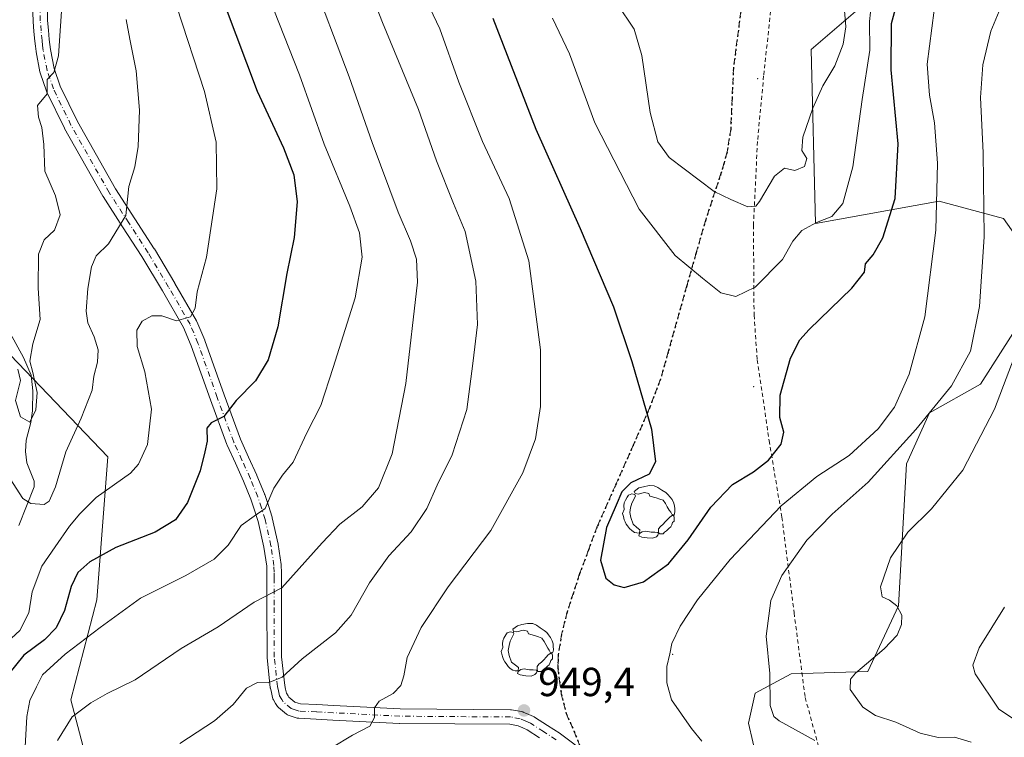
# Model space of a CAD drawing. Units: metres. Extents: x 623793 to 626121, y 4768882 to 4771211.
# Drawn here: x 624088 to 624331, y 4769482 to 4769660 of the extents above; entities that cross this region are included whole.
import ezdxf

# ---------------------------------------------------------------- set-up
doc = ezdxf.new("R2010")
doc.units = ezdxf.units.M
doc.header["$MEASUREMENT"] = 0
for name, pattern in [('DGN Style 2', [1.648017, 0.98881, -0.659207]), ('DGN Style 3', [2.307223, 1.648017, -0.659207]), ('DGN Style 4', [2.638475, 1.318413, -0.659207, 0.001648, -0.659207]), ('DGN Style 5', [1.153612, 0.494405, -0.659207])]:
    doc.linetypes.add(name, pattern=pattern)
for name, color, linetype, lineweight in [('Alambrada', 7, 'DGN Style 2', 0), ('Arbolado forestal CxS', 92, 'Continuous', 0), ('Carretera de calzada única eje', 7, 'DGN Style 4', 0), ('Centroide de Edificación ligera', 7, 'Continuous', 0), ('Corriente natural lineal', 142, 'Continuous', 13), ('Curva de nivel maestra', 30, 'Continuous', 30), ('Curva de nivel normal', 30, 'Continuous', 0), ('Pastizal CxS', 92, 'Continuous', 0), ('Pista no pavimentada Cxs', 111, 'Continuous', 0), ('Pista no pavimentada eje', 91, 'DGN Style 4', 0), ('Punto de cota en terreno', 7, 'Continuous', 0), ('Ruta', 7, 'DGN Style 5', 30), ('Rótulo de punto de cota en terreno', 7, 'Continuous', 0), ('Senda', 7, 'DGN Style 3', 0), ('Yacimiento arqueológico puntual', 7, 'Continuous', 0)]:
    doc.layers.add(name, color=color, linetype=linetype, lineweight=lineweight)
doc.styles.add('Style-Arial', font='txt')

# ---------------------------------------------------------------- blocks, each defined once
blk = doc.blocks.new('*U5')
at = {"layer": 'Pastizal CxS', "color": 92, "linetype": 'Continuous', "lineweight": 0}
for points in [[(624298.1761, 4769665.0813, 956.9731), (624283.1577, 4769652.2095, 963.8027), (624284.2301, 4769609.3023, 955.8782), (624314.7561, 4769614.7969, 945.8543), (624315.6721, 4769614.5475, 945.4367), (624330.6743, 4769610.4605, 938.8515), (624338.1171, 4769599.9165, 935.8798)], [(624334.8501, 4769585.0585, 936.9963), (624325.0143, 4769569.6057, 938.7068), (624312.3685, 4769562.5819, 942.6237), (624306.7487, 4769549.9387, 939.5321), (624304.7305, 4769514.9571, 934.8584), (624297.2049, 4769498.7347, 935.5796), (624278.2257, 4769498.1459, 939.4284), (624269.3297, 4769493.3711, 941.2307), (624267.7381, 4769486.0067, 942.1422), (624269.8655, 4769476.7431, 943.7915), (624298.0093, 4769462.3555, 945.0548), (624305.1883, 4769442.8667, 949.4954), (624306.5669, 4769425.0553, 946.4892), (624307.8675, 4769393.8399, 948.9192), (624305.6183, 4769371.4131, 945.9557), (624310.3881, 4769348.6351, 942.2677), (624319.1023, 4769338.1419, 938.8726), (624327.8417, 4769327.0129, 936.9982), (624327.2505, 4769304.8011, 940.3021), (624334.7545, 4769299.9727, 939.7992)], [(624085.4305, 4769381.3379, 948.8614), (624103.0781, 4769388.6687, 941.4806), (624108.5141, 4769397.3577, 948.4559), (624099.4635, 4769423.0417, 948.628), (624099.1961, 4769444.7269, 942.721), (624106.0359, 4769470.4711, 939.4858), (624100.4409, 4769491.7641, 932.7436), (624106.8735, 4769516.4221, 926.8598), (624109.5705, 4769551.7057, 917.4265), (624085.5517, 4769576.7937, 907.8667)]]:
    blk.add_polyline3d(points, dxfattribs=at)
blk = doc.blocks.new('*U6')
at = {"layer": 'Arbolado forestal CxS', "color": 92, "linetype": 'Continuous', "lineweight": 0}
blk.add_polyline3d([(624085.5517, 4769576.7937, 907.8667), (624109.5705, 4769551.7057, 917.4265), (624106.8735, 4769516.4221, 926.8598), (624100.4409, 4769491.7641, 932.7436), (624106.0359, 4769470.4711, 939.4858), (624099.1961, 4769444.7269, 942.721), (624099.4635, 4769423.0417, 948.628), (624108.5141, 4769397.3577, 948.4559), (624103.0781, 4769388.6687, 941.4806), (624085.4305, 4769381.3379, 948.8614)], dxfattribs=at)
blk = doc.blocks.new('*U9')
at = {"layer": 'Arbolado forestal CxS', "color": 92, "linetype": 'Continuous', "lineweight": 0}
for points in [[(624334.7545, 4769299.9727, 939.7992), (624327.2505, 4769304.8011, 940.3021), (624327.8417, 4769327.0129, 936.9982), (624319.1023, 4769338.1419, 938.8726), (624310.3881, 4769348.6351, 942.2677), (624305.6183, 4769371.4131, 945.9557), (624307.8675, 4769393.8399, 948.9192), (624306.5669, 4769425.0553, 946.4892), (624305.1883, 4769442.8667, 949.4954), (624298.0093, 4769462.3555, 945.0548), (624269.8655, 4769476.7431, 943.7915), (624267.7381, 4769486.0067, 942.1422), (624269.3297, 4769493.3711, 941.2307), (624278.2257, 4769498.1459, 939.4284), (624297.2049, 4769498.7347, 935.5796), (624304.7305, 4769514.9571, 934.8584), (624306.7487, 4769549.9387, 939.5321), (624312.3685, 4769562.5819, 942.6237), (624325.0143, 4769569.6057, 938.7068), (624334.8501, 4769585.0585, 936.9963)], [(624338.1171, 4769599.9165, 935.8798), (624330.6743, 4769610.4605, 938.8515), (624315.6721, 4769614.5475, 945.4367), (624314.7561, 4769614.7969, 945.8543), (624284.2301, 4769609.3023, 955.8782), (624283.1577, 4769652.2095, 963.8027), (624298.1761, 4769665.0813, 956.9731)]]:
    blk.add_polyline3d(points, dxfattribs=at)
blk = doc.blocks.new('5PATER')
at = {"layer": 'Punto de cota en terreno', "linetype": 'Continuous', "lineweight": 0}
h = blk.add_hatch(color=51, dxfattribs=at)
edge = h.paths.add_edge_path()
edge.add_ellipse((0, 0), major_axis=(-0.11, -0.111), ratio=0.999422, start_angle=0, end_angle=360)
blk = doc.blocks.new('*U11')
at = {"layer": 'Pista no pavimentada Cxs', "color": 111, "linetype": 'Continuous', "lineweight": 0}
for points in [[(624094.5692, 4769663.5305, 908.5254), (624094.7125, 4769659.3635, 908.903), (624094.9183, 4769656.9765, 909.1445), (624095.1258, 4769654.6255, 909.3744), (624095.2674, 4769653.4345, 909.4911), (624095.4149, 4769652.2165, 909.6041), (624096.3135, 4769647.4831, 910.0083), (624097.8197, 4769643.1827, 910.3632), (624102.0802, 4769634.4015, 911.4996), (624111.4503, 4769617.8133, 914.0084), (624116.2307, 4769610.4391, 915.4654), (624121.0309, 4769603.0287, 917.0021), (624121.0637, 4769602.9763, 917.0116), (624126.1337, 4769594.5263, 918.8053), (624126.1497, 4769594.4989, 918.8103), (624131.4455, 4769585.2927, 920.5653), (624131.5449, 4769585.0917, 920.5989), (624133.4899, 4769580.4567, 921.3833), (624133.5243, 4769580.3683, 921.4005), (624138.2679, 4769566.9725, 924.1612), (624142.3049, 4769556.0429, 926.6232), (624144.3269, 4769551.6293, 927.6294), (624146.3621, 4769547.1787, 928.6504), (624146.3923, 4769547.1087, 928.6636), (624148.2523, 4769542.5387, 929.4546), (624148.2765, 4769542.4757, 929.4695), (624148.2962, 4769542.4191, 929.4853), (624149.1963, 4769539.6633, 930.2109), (624150.1267, 4769536.8077, 930.9307), (624150.173, 4769536.6375, 930.9735), (624151.6029, 4769530.1475, 932.4255), (624151.6177, 4769530.0727, 932.4419), (624151.6249, 4769530.0293, 932.4512), (624152.365, 4769525.1343, 933.5393), (624152.3849, 4769524.8927, 933.5936), (624152.4099, 4769523.2607, 933.9469), (624152.4301, 4769521.7119, 934.3017), (624152.4301, 4769515.0729, 935.8533), (624152.47, 4769502.3897, 938.8005), (624153.2331, 4769495.3057, 940.4286), (624153.4443, 4769494.3937, 940.6488), (624153.6739, 4769493.3901, 940.884), (624154.0705, 4769492.7445, 941.0754), (624154.2545, 4769492.4425, 941.1617), (624155.7391, 4769491.1923, 941.6083), (624156.5685, 4769490.9439, 941.7732), (624157.1553, 4769490.7667, 941.8869), (624161.1905, 4769490.5629, 942.5971), (624165.2965, 4769490.3579, 943.2494), (624181.7231, 4769489.5099, 946.0409), (624208.9533, 4769489.3101, 949.3818), (624209.2425, 4769489.2845, 949.3885), (624211.6827, 4769488.8687, 949.4353), (624211.9907, 4769488.7865, 949.4398), (624212.1061, 4769488.7401, 949.4408), (624213.4995, 4769488.1207, 949.3791), (624214.6629, 4769487.6065, 949.3117), (624214.8351, 4769487.5189, 949.3019), (624214.9117, 4769487.4721, 949.2989), (624218.1171, 4769485.4019, 949.1162), (624221.2025, 4769483.4067, 948.817), (624221.3057, 4769483.3347, 948.8075), (624227.9665, 4769478.3353, 948.4569)], [(624216.1631, 4769482.3783, 949.2846), (624213.0777, 4769484.3711, 949.5021), (624212.0408, 4769484.8295, 949.5137), (624210.8503, 4769485.3587, 949.4589), (624208.7813, 4769485.7113, 949.3892), (624181.6569, 4769485.9101, 946.7823), (624181.5773, 4769485.9125, 946.781), (624165.1139, 4769486.7625, 943.578), (624161.0099, 4769486.9675, 942.9867), (624156.7543, 4769487.1825, 942.3767), (624156.5325, 4769487.2075, 942.3455), (624156.3249, 4769487.2569, 942.3089), (624155.5318, 4769487.4965, 942.1545), (624154.3485, 4769487.8509, 941.9633), (624154.1195, 4769487.9367, 941.9222), (624153.9043, 4769488.0529, 941.8768), (624153.7069, 4769488.1973, 941.8279), (624151.7107, 4769489.8783, 941.3088), (624151.4913, 4769490.0981, 941.2543), (624151.3329, 4769490.3187, 941.2041), (624150.9997, 4769490.8657, 941.0855), (624150.4515, 4769491.7577, 940.8987), (624150.3189, 4769492.0193, 940.8468), (624150.2305, 4769492.2989, 940.7942), (624149.936, 4769493.5865, 940.5292), (624149.7016, 4769494.5991, 940.3174), (624149.6825, 4769494.6925, 940.298), (624149.6655, 4769494.8123, 940.2734), (624148.8805, 4769502.0973, 938.5755), (624148.8701, 4769502.2845, 938.5284), (624148.8301, 4769515.0673, 935.5691), (624148.8301, 4769521.6885, 933.923), (624148.8103, 4769523.2097, 933.5465), (624148.7873, 4769524.7161, 933.188), (624148.0743, 4769529.4315, 932.0173), (624146.6763, 4769535.7765, 930.399), (624145.7739, 4769538.5469, 929.7156), (624144.8939, 4769541.2407, 929.1132), (624143.0723, 4769545.7163, 928.1302), (624141.0536, 4769550.1311, 927.0754), (624139.0037, 4769554.6055, 926.118), (624138.9517, 4769554.7315, 926.0933), (624134.8829, 4769565.7467, 924.1471), (624130.1505, 4769579.1109, 921.3741), (624128.269, 4769583.5951, 920.4931), (624123.0381, 4769592.6883, 918.6968), (624117.9925, 4769601.0975, 916.7312), (624113.2095, 4769608.4813, 915.028), (624108.3997, 4769615.9011, 913.9459), (624108.3471, 4769615.9875, 913.913), (624098.9179, 4769632.6799, 911.1064), (624098.8657, 4769632.7795, 911.0945), (624094.5357, 4769641.7045, 910.257), (624094.4601, 4769641.8849, 910.2479), (624092.8713, 4769646.4201, 909.8343), (624092.8017, 4769646.6795, 909.8066), (624091.8647, 4769651.6159, 909.2969), (624091.8481, 4769651.7237, 909.2874), (624091.6929, 4769653.0057, 909.1673), (624091.5477, 4769654.2277, 909.0358), (624091.5421, 4769654.2819, 909.0302), (624091.3319, 4769656.6637, 908.7943), (624091.1218, 4769659.1005, 908.5463), (624091.1161, 4769659.1933, 908.5368), (624090.9711, 4769663.4097, 908.1006)]]:
    blk.add_polyline3d(points, dxfattribs=at)
blk = doc.blocks.new('5YACIM')
at = {"layer": 'Carretera de calzada única eje', "color": 252, "linetype": 'Continuous', "lineweight": 0, "flags": 128}
for points in [[(0.613, -0.064), (0.621, -0.02), (0.617, 0.059), (0.613, 0.123), (0.593, 0.195), (0.554, 0.282), (0.498, 0.346), (0.458, 0.401), (0.394, 0.453), (0.295, 0.517), (0.203, 0.581), (0.111, 0.624), (-0.016, 0.628), (-0.156, 0.6), (-0.267, 0.569), (-0.383, 0.485), (-0.363, 0.429), (-0.283, 0.417), (-0.128, 0.457), (-0.02, 0.433), (0.004, 0.37), (0.155, 0.326), (0.251, 0.294), (0.334, 0.266), (0.39, 0.183), (0.434, 0.103), (0.482, 0.02), (0.518, -0.032), (0.546, -0.08), (0.601, -0.1)], [(-0.355, 0.366), (-0.367, 0.405), (-0.446, 0.421), (-0.522, 0.394), (-0.554, 0.342), (-0.598, 0.266), (-0.63, 0.199), (-0.638, 0.127), (-0.63, 0.035), (-0.669, -0.064), (-0.65, -0.132), (-0.63, -0.215), (-0.61, -0.263), (-0.578, -0.323), (-0.546, -0.366), (-0.498, -0.434), (-0.442, -0.482), (-0.379, -0.526), (-0.319, -0.541), (-0.251, -0.545), (-0.243, -0.462), (-0.315, -0.406), (-0.41, -0.327), (-0.466, -0.163), (-0.494, -0.04), (-0.474, 0.079), (-0.442, 0.191)], [(0.331, -0.561), (0.366, -0.518), (0.41, -0.486), (0.442, -0.462), (0.478, -0.426), (0.518, -0.394), (0.542, -0.339), (0.562, -0.287), (0.601, -0.251), (0.601, -0.207), (0.601, -0.152), (0.593, -0.128), (0.558, -0.104), (0.494, -0.148), (0.442, -0.207), (0.382, -0.271), (0.331, -0.327), (0.263, -0.378), (0.219, -0.438), (0.219, -0.51), (0.239, -0.561)], [(-0.1, -0.494), (-0.183, -0.51), (-0.251, -0.557), (-0.267, -0.609), (-0.199, -0.645), (-0.06, -0.665), (0.072, -0.673), (0.163, -0.637), (0.203, -0.593), (0.219, -0.549), (0.203, -0.526), (0.123, -0.518), (0.036, -0.518)]]:
    blk.add_lwpolyline(points, close=True, dxfattribs=at)

msp = doc.modelspace()

# ---------------------------------------------------------------- linework, layer by layer
at = {"layer": 'Alambrada', "color": 7, "linetype": 'DGN Style 2', "lineweight": 0}
msp.add_polyline3d([(624274.6001, 4769674.7501, 968.021), (624271.4601, 4769645.7201, 964.6409), (624269.9401, 4769629.4801, 963.1949), (624268.9401, 4769608.8901, 959.2182), (624269.0901, 4769586.6801, 955.3782), (624269.8901, 4769575.6001, 952.0906), (624272.8201, 4769555.6801, 950.7885), (624275.9601, 4769536.8101, 944.75), (624278.9801, 4769513.1701, 939.2075), (624281.7101, 4769492.3001, 946.2442), (624294.2601, 4769446.6001, 953.6221), (624287.4401, 4769426.2101, 953.0634), (624277.6701, 4769403.9201, 951.7656), (624263.9401, 4769368.4001, 949.2402), (624249.8701, 4769331.9601, 948.4534), (624245.3001, 4769328.9001, 948.3468), (624243.8901, 4769328.4201, 948.266)], dxfattribs=at)
at = {"layer": 'Arbolado forestal CxS', "color": 92, "linetype": 'Continuous', "lineweight": 0}
for points in [[(624298.1761, 4769665.0813, 956.9731), (624283.1577, 4769652.2095, 963.8027), (624284.2301, 4769609.3023, 955.8782), (624314.7561, 4769614.7969, 945.8543), (624315.6721, 4769614.5475, 945.4367), (624330.6743, 4769610.4605, 938.8515), (624338.1171, 4769599.9165, 935.8798)], [(624334.8501, 4769585.0585, 936.9963), (624325.0143, 4769569.6057, 938.7068), (624312.3685, 4769562.5819, 942.6237), (624306.7487, 4769549.9387, 939.5321), (624304.7305, 4769514.9571, 934.8584), (624297.2049, 4769498.7347, 935.5796), (624278.2257, 4769498.1459, 939.4284), (624269.3297, 4769493.3711, 941.2307), (624267.7381, 4769486.0067, 942.1422), (624269.8655, 4769476.7431, 943.7915), (624298.0093, 4769462.3555, 945.0548), (624305.1883, 4769442.8667, 949.4954), (624306.5669, 4769425.0553, 946.4892), (624307.8675, 4769393.8399, 948.9192), (624305.6183, 4769371.4131, 945.9557), (624310.3881, 4769348.6351, 942.2677), (624319.1023, 4769338.1419, 938.8726), (624327.8417, 4769327.0129, 936.9982), (624327.2505, 4769304.8011, 940.3021), (624334.7545, 4769299.9727, 939.7992)], [(624085.4305, 4769381.3379, 948.8614), (624103.0781, 4769388.6687, 941.4806), (624108.5141, 4769397.3577, 948.4559), (624099.4635, 4769423.0417, 948.628), (624099.1961, 4769444.7269, 942.721), (624106.0359, 4769470.4711, 939.4858), (624100.4409, 4769491.7641, 932.7436), (624106.8735, 4769516.4221, 926.8598), (624109.5705, 4769551.7057, 917.4265), (624085.5517, 4769576.7937, 907.8667)]]:
    msp.add_polyline3d(points, dxfattribs=at)
at = {"layer": 'Centroide de Edificación ligera', "color": 7, "linetype": 'Continuous', "lineweight": 0}
for p in [(624270, 4769645, 964.54), (624269, 4769569, 951.7447), (624249, 4769503, 945.1741)]:
    msp.add_point(p, dxfattribs=at)
at = {"layer": 'Corriente natural lineal', "color": 142, "linetype": 'Continuous', "lineweight": 13}
msp.add_polyline3d([(624087.6062, 4769534.772, 916.1149), (624091.3578, 4769544.3061, 912.8947), (624091.353, 4769545.6815, 912.5211), (624089.5495, 4769550.1962, 911.8045), (624089.241, 4769552.9763, 911.1377), (624089.4349, 4769555.8047, 910.4999), (624090.6089, 4769560.1593, 909.7277), (624090.9509, 4769563.0439, 909.4012), (624091.0309, 4769567.9888, 909.0212), (624090.6294, 4769571.8263, 909.173), (624088.7953, 4769576.2397, 908.3833), (624085.5064, 4769582.2078, 906.9878)], dxfattribs=at)
at = {"layer": 'Curva de nivel maestra', "color": 30, "linetype": 'Continuous', "lineweight": 30, "flags": 128}
for points, elevation in [([(624135.91, 4769669.9301), (624146.4, 4769641.9301), (624152.91, 4769627.9401), (624155.45, 4769621.2701), (624156.29, 4769614.6001), (624155.56, 4769605.8001), (624153.72, 4769596.9001), (624151.53, 4769583.8001), (624149.16, 4769575.6401), (624146, 4769570.4401), (624141.22, 4769565.6001), (624138.22, 4769561.6401), (624135.08, 4769560.0701), (624133.98, 4769558.7301), (624134.13, 4769555.6001), (624133.52, 4769552.9401), (624132.39, 4769548.2701), (624129.26, 4769540.4201), (624126.29, 4769536.1801), (624121.22, 4769533.0801), (624111.55, 4769529.3001), (624105.13, 4769525.7801), (624102.21, 4769523.1801), (624100.54, 4769519.7001), (624098.92, 4769513.8001), (624096.85, 4769509.5301), (624093.94, 4769506.5801), (624088.88, 4769502.7801), (624085.02, 4769498.0801)], 925), ([(624244.77, 4769550.4501), (624243.19, 4769547.4201), (624238.64, 4769545.2701), (624236.43, 4769543.0601), (624235.02, 4769539.7601), (624232.66, 4769534.3001), (624231.17, 4769526.2201), (624232.53, 4769521.7401), (624234.54, 4769520.1301), (624237.03, 4769519.4901), (624241.8, 4769520.8701), (624247.93, 4769525.3001), (624252.85, 4769531.2201), (624258.4, 4769539.3001), (624263.79, 4769544.8601), (624268.94, 4769548.0001), (624272.64, 4769550.8401), (624275.82, 4769554.8401), (624276.45, 4769557.7601), (624275.46, 4769561.3801), (624275.56, 4769566.9001), (624278.05, 4769576.0601), (624280.38, 4769580.5401), (624282.66, 4769583.1201), (624293.26, 4769593.3201), (624296.34, 4769597.2701), (624296.6, 4769599.3001), (624298.46, 4769601.5701), (624300.84, 4769605.7601), (624303.92, 4769615.4701), (624304.7, 4769628.9201), (624302.95, 4769647.2001), (624303.02, 4769658.5801), (624305.11, 4769666.2601)], 950), ([(624204.63, 4769659.9201), (624215.24, 4769632.5401), (624226.14, 4769608.0001), (624234.36, 4769588.7101), (624238.92, 4769575.2201), (624243.81, 4769558.5401), (624244.77, 4769550.4501)], 950)]:
    msp.add_lwpolyline(points, dxfattribs=dict(at, elevation=elevation))
at = {"layer": 'Curva de nivel normal', "color": 30, "linetype": 'Continuous', "lineweight": 0, "flags": 128}
for points, elevation in [([(624168.15, 4769682.51), (624177.34, 4769658.88), (624186.26, 4769637.38), (624190.68, 4769624.75), (624194.91, 4769614.19), (624197.78, 4769607.27), (624200.38, 4769595.08), (624200.83, 4769584.38), (624199.7, 4769574.74), (624198.18, 4769563.4), (624194.6, 4769552.17), (624190.88, 4769544.69), (624188.28, 4769538.91), (624184.49, 4769533.22), (624178.94, 4769527.28), (624174.19, 4769520.61), (624169.63, 4769512.61), (624165.75, 4769508.28), (624157.51, 4769501.85), (624152.58, 4769497.3), (624149.17, 4769495.97), (624146.51, 4769496.03), (624143.77, 4769494.61), (624140.53, 4769490.57), (624135.92, 4769486.6), (624127.31, 4769480.99)], 940), ([(624097.16, 4769481.68), (624100.81, 4769487.59), (624105.35, 4769491.02), (624109.4, 4769493.28), (624116.32, 4769496.66), (624127.64, 4769504.4), (624136.83, 4769509.74), (624145.67, 4769515.84), (624152.5, 4769519.36), (624162.52, 4769530.49), (624166.85, 4769535.11), (624172.35, 4769539.4), (624176.35, 4769544.06), (624179.72, 4769552.45), (624183.16, 4769569.83), (624186.04, 4769594.78), (624185.74, 4769600.47), (624184.3, 4769605.03), (624181.24, 4769612.07), (624174.83, 4769629.27), (624169.17, 4769645.46), (624159.38, 4769671.32)], 935), ([(624164.79, 4769479.86), (624169.93, 4769482.99), (624174.25, 4769485.28), (624175.43, 4769487.4), (624175.42, 4769489.75), (624176.57, 4769491.41), (624180.02, 4769493.34), (624181.91, 4769495.3), (624182.68, 4769497.68), (624183.5, 4769502.19), (624186.94, 4769509.59), (624193.58, 4769519.6), (624204.1, 4769533.52), (624212.03, 4769547.74), (624215.15, 4769556.14), (624216.41, 4769564.14), (624216.35, 4769578.08), (624213.46, 4769600.09), (624208.67, 4769615.46), (624202.07, 4769629.49), (624196.21, 4769644.14), (624191.5, 4769657.28), (624185.84, 4769669.33)], 945), ([(624219.33, 4769659.9), (624223.53, 4769651.14), (624229.79, 4769634.14), (624240.72, 4769612.78), (624249.61, 4769601.34), (624256.38, 4769595.78), (624260.88, 4769592.2), (624264.61, 4769591.22), (624269.35, 4769593.58), (624276.14, 4769600.42), (624278.68, 4769604.87), (624280.86, 4769607.5), (624284.53, 4769609.49), (624288.29, 4769611.01), (624291.04, 4769614.19), (624293.44, 4769623.27), (624295.8, 4769639.87), (624297.64, 4769652.03), (624297.55, 4769659.07), (624298.29, 4769666.07)], 955), ([(624087.38, 4769573.31), (624088.03, 4769570.5), (624086.75, 4769565.6), (624087.99, 4769561.6), (624090.35, 4769560.27), (624091.84, 4769563.27), (624092.13, 4769567.6), (624091.08, 4769572.52), (624090.29, 4769575.27), (624091.04, 4769579.59), (624092.84, 4769585.56), (624092.42, 4769593.31), (624092.48, 4769601.7), (624093.85, 4769605.23), (624096.44, 4769607.6), (624097.84, 4769611.37), (624096.68, 4769616.1), (624094.02, 4769622.16), (624093.78, 4769628.72), (624093.31, 4769632.94), (624092.43, 4769635.51), (624092.18, 4769638.42), (624094.59, 4769641.26), (624094.59, 4769644.81), (624096.28, 4769646.5), (624097.4, 4769650.65), (624098.39, 4769665.43)], 910), ([(624149.31, 4769665.19), (624156.88, 4769645.94), (624162.96, 4769628.86), (624169.34, 4769613.55), (624171.66, 4769606.93), (624172.32, 4769600.94), (624170.61, 4769590.94), (624165.23, 4769573.77), (624162.17, 4769564.4), (624158.67, 4769557.59), (624155.36, 4769550.39), (624152.67, 4769547.17), (624150.55, 4769543.97), (624148.43, 4769538.97), (624145.72, 4769537.09), (624142.52, 4769534.74), (624139.24, 4769529.89), (624135.86, 4769526.49), (624128.87, 4769522.42), (624117.65, 4769516.84), (624107.71, 4769509.55), (624099.06, 4769503.03), (624093.48, 4769497.88), (624092, 4769494.95), (624090.36, 4769491.61), (624089.58, 4769487.66), (624089.09, 4769478.64)], 930), ([(624235.3, 4769663.49), (624239.47, 4769657.21), (624241.37, 4769650.68), (624243.46, 4769636.67), (624245.36, 4769629.4), (624248.1, 4769625.53), (624251.82, 4769622.79), (624259.26, 4769617.14), (624263.36, 4769615.18), (624267.56, 4769613.39), (624269.5, 4769613.58), (624270.46, 4769614.71), (624274.11, 4769620.98), (624276.63, 4769622.88), (624279.15, 4769622.34), (624281.5, 4769623.37), (624282.09, 4769625.27), (624280.92, 4769627.28), (624281.14, 4769630.53), (624283.59, 4769637.76), (624286.1, 4769643.24), (624288.99, 4769648.16), (624291.07, 4769653.53), (624291.78, 4769657.78), (624291.26, 4769663.83)], 960), ([(624284.12, 4769481.68), (624275.27, 4769486.57), (624274, 4769487.62), (624273.06, 4769490.36), (624272.99, 4769498.22), (624272.1, 4769507.43), (624273.27, 4769516.28), (624275.94, 4769522.41), (624282.14, 4769531.14), (624288.37, 4769537.54), (624297.27, 4769545.48), (624308.99, 4769558.48), (624317.8, 4769569.24), (624322.52, 4769577.73), (624324.75, 4769588.76), (624325.89, 4769605.96), (624325.62, 4769626.69), (624324.98, 4769640.38), (624325.56, 4769648.45), (624327.57, 4769656.72), (624330.38, 4769663.59)], 940), ([(624082.57, 4769504.08), (624087.86, 4769508.89), (624090.04, 4769513.2), (624090.93, 4769518.43), (624093.28, 4769524.73), (624096.61, 4769529.52), (624100.1, 4769534.58), (624102.69, 4769537.6), (624106.66, 4769541.66), (624115.17, 4769547.7), (624117.15, 4769549.9), (624119.33, 4769554.71), (624120.35, 4769563.48), (624118.72, 4769572.71), (624116.84, 4769578.91), (624116.7, 4769582.92), (624118.08, 4769585.18), (624120.44, 4769586.5), (624122.88, 4769586.48), (624126.55, 4769585.26), (624130, 4769586.24), (624131.15, 4769588.36), (624131.66, 4769592.38), (624133.95, 4769601), (624136.45, 4769617.84), (624136.32, 4769629.36), (624133.47, 4769641.8), (624126.6, 4769662.75)], 920), ([(624313.52, 4769661.94), (624311.83, 4769648.54), (624312.4, 4769640.95), (624313.67, 4769634.07), (624314.41, 4769624.15), (624313.92, 4769607.66), (624311.24, 4769586.2), (624307.36, 4769572.09), (624303.77, 4769563.94), (624299.73, 4769558.63), (624292.53, 4769552), (624284.62, 4769546.81), (624275.79, 4769539.57), (624263.16, 4769526.38), (624255.09, 4769516.41), (624250.85, 4769509.94), (624248.77, 4769505.67), (624248.34, 4769503.08), (624247.54, 4769499.94), (624247.52, 4769495.91), (624248.72, 4769491.74), (624253.64, 4769484.71), (624256.17, 4769481.54)], 945), ([(624083.25, 4769549.74), (624088.63, 4769541.44), (624090.55, 4769540.16), (624093.9, 4769539.91), (624095.06, 4769540.76), (624096.67, 4769544.3), (624099.2, 4769552.96), (624102.98, 4769561.24), (624105.74, 4769568.16), (624106.09, 4769571.58), (624106.99, 4769575.06), (624107.16, 4769578.1), (624106.24, 4769581.29), (624104.67, 4769584.72), (624104.26, 4769587.66), (624104.61, 4769593.21), (624105.54, 4769598.6), (624106.68, 4769601.27), (624109.73, 4769604.27), (624114.06, 4769611.21), (624114.77, 4769618.37), (624116.26, 4769623.21), (624117.06, 4769628.27), (624117.38, 4769637.26), (624116.59, 4769646.96), (624115.01, 4769654.71), (624114.11, 4769659.62)], 915), ([(624334.85, 4769580.34), (624328.4, 4769563.45), (624320.61, 4769548.42), (624312.92, 4769538.88), (624307.02, 4769533.09), (624302.73, 4769526.8), (624300.28, 4769519.66), (624300.72, 4769517.18), (624302.5, 4769516.36), (624304.3, 4769514.92), (624305.53, 4769512.61), (624305.5, 4769510.3), (624304.4, 4769507.66), (624301.24, 4769504.36), (624294.13, 4769498.34), (624292.88, 4769496.83), (624292.85, 4769494.33), (624295.97, 4769489.97), (624299.05, 4769487.89), (624304.08, 4769486.24), (624310.08, 4769483.56), (624314.53, 4769482.46), (624318.58, 4769482.53), (624322.66, 4769481.34)], 935), ([(624337.08, 4769484.39), (624329.52, 4769489.45), (624323.68, 4769498.12), (624323.08, 4769500.32), (624324.64, 4769504.61), (624330.91, 4769514.61)], 930)]:
    msp.add_lwpolyline(points, dxfattribs=dict(at, elevation=elevation))
at = {"layer": 'Pastizal CxS', "color": 92, "linetype": 'Continuous', "lineweight": 0}
for points in [[(624298.1761, 4769665.0813, 956.9731), (624283.1577, 4769652.2095, 963.8027), (624284.2301, 4769609.3023, 955.8782), (624314.7561, 4769614.7969, 945.8543), (624315.6721, 4769614.5475, 945.4367), (624330.6743, 4769610.4605, 938.8515), (624338.1171, 4769599.9165, 935.8798)], [(624334.8501, 4769585.0585, 936.9963), (624325.0143, 4769569.6057, 938.7068), (624312.3685, 4769562.5819, 942.6237), (624306.7487, 4769549.9387, 939.5321), (624304.7305, 4769514.9571, 934.8584), (624297.2049, 4769498.7347, 935.5796), (624278.2257, 4769498.1459, 939.4284), (624269.3297, 4769493.3711, 941.2307), (624267.7381, 4769486.0067, 942.1422), (624269.8655, 4769476.7431, 943.7915), (624298.0093, 4769462.3555, 945.0548), (624305.1883, 4769442.8667, 949.4954), (624306.5669, 4769425.0553, 946.4892), (624307.8675, 4769393.8399, 948.9192), (624305.6183, 4769371.4131, 945.9557), (624310.3881, 4769348.6351, 942.2677), (624319.1023, 4769338.1419, 938.8726), (624327.8417, 4769327.0129, 936.9982), (624327.2505, 4769304.8011, 940.3021), (624334.7545, 4769299.9727, 939.7992)], [(624085.4305, 4769381.3379, 948.8614), (624103.0781, 4769388.6687, 941.4806), (624108.5141, 4769397.3577, 948.4559), (624099.4635, 4769423.0417, 948.628), (624099.1961, 4769444.7269, 942.721), (624106.0359, 4769470.4711, 939.4858), (624100.4409, 4769491.7641, 932.7436), (624106.8735, 4769516.4221, 926.8598), (624109.5705, 4769551.7057, 917.4265), (624085.5517, 4769576.7937, 907.8667)]]:
    msp.add_polyline3d(points, dxfattribs=at)
at = {"layer": 'Pista no pavimentada Cxs', "color": 111, "linetype": 'Continuous', "lineweight": 0}
for points in [[(624216.1631, 4769482.3783, 949.2846), (624213.0777, 4769484.3711, 949.5021), (624212.0408, 4769484.8295, 949.5137), (624210.8503, 4769485.3587, 949.4589), (624208.7813, 4769485.7113, 949.3892), (624181.6569, 4769485.9101, 946.7823), (624181.5773, 4769485.9125, 946.781), (624165.1139, 4769486.7625, 943.578), (624161.0099, 4769486.9675, 942.9867), (624156.7543, 4769487.1825, 942.3767), (624156.5325, 4769487.2075, 942.3455), (624156.3249, 4769487.2569, 942.3089), (624155.5318, 4769487.4965, 942.1545), (624154.3485, 4769487.8509, 941.9633), (624154.1195, 4769487.9367, 941.9222), (624153.9043, 4769488.0529, 941.8768), (624153.7069, 4769488.1973, 941.8279), (624151.7107, 4769489.8783, 941.3088), (624151.4913, 4769490.0981, 941.2543), (624151.3329, 4769490.3187, 941.2041), (624150.9997, 4769490.8657, 941.0855), (624150.4515, 4769491.7577, 940.8987), (624150.3189, 4769492.0193, 940.8468), (624150.2305, 4769492.2989, 940.7942), (624149.936, 4769493.5865, 940.5292), (624149.7016, 4769494.5991, 940.3174), (624149.6825, 4769494.6925, 940.298), (624149.6655, 4769494.8123, 940.2734), (624148.8805, 4769502.0973, 938.5755), (624148.8701, 4769502.2845, 938.5284), (624148.8301, 4769515.0673, 935.5691), (624148.8301, 4769521.6885, 933.923), (624148.8103, 4769523.2097, 933.5465), (624148.7873, 4769524.7161, 933.188), (624148.0743, 4769529.4315, 932.0173), (624146.6763, 4769535.7765, 930.399), (624145.7739, 4769538.5469, 929.7156), (624144.8939, 4769541.2407, 929.1132), (624143.0723, 4769545.7163, 928.1302), (624141.0536, 4769550.1311, 927.0754), (624139.0037, 4769554.6055, 926.118), (624138.9517, 4769554.7315, 926.0933), (624134.8829, 4769565.7467, 924.1471), (624130.1505, 4769579.1109, 921.3741), (624128.269, 4769583.5951, 920.4931), (624123.0381, 4769592.6883, 918.6968), (624117.9925, 4769601.0975, 916.7312), (624113.2095, 4769608.4813, 915.028), (624108.3997, 4769615.9011, 913.9459), (624108.3471, 4769615.9875, 913.913), (624098.9179, 4769632.6799, 911.1064), (624098.8657, 4769632.7795, 911.0945), (624094.5357, 4769641.7045, 910.257), (624094.4601, 4769641.8849, 910.2479), (624092.8713, 4769646.4201, 909.8343), (624092.8017, 4769646.6795, 909.8066), (624091.8647, 4769651.6159, 909.2969), (624091.8481, 4769651.7237, 909.2874), (624091.6929, 4769653.0057, 909.1673), (624091.5477, 4769654.2277, 909.0358), (624091.5421, 4769654.2819, 909.0302), (624091.3319, 4769656.6637, 908.7943), (624091.1218, 4769659.1005, 908.5463), (624091.1161, 4769659.1933, 908.5368), (624090.9711, 4769663.4097, 908.1006)], [(624094.5692, 4769663.5305, 908.5254), (624094.7125, 4769659.3635, 908.903), (624094.9183, 4769656.9765, 909.1445), (624095.1258, 4769654.6255, 909.3744), (624095.2674, 4769653.4345, 909.4911), (624095.4149, 4769652.2165, 909.6041), (624096.3135, 4769647.4831, 910.0083), (624097.8197, 4769643.1827, 910.3632), (624102.0802, 4769634.4015, 911.4996), (624111.4503, 4769617.8133, 914.0084), (624116.2307, 4769610.4391, 915.4654), (624121.0309, 4769603.0287, 917.0021), (624121.0637, 4769602.9763, 917.0116), (624126.1337, 4769594.5263, 918.8053), (624126.1497, 4769594.4989, 918.8103), (624131.4455, 4769585.2927, 920.5653), (624131.5449, 4769585.0917, 920.5989), (624133.4899, 4769580.4567, 921.3833), (624133.5243, 4769580.3683, 921.4005), (624138.2679, 4769566.9725, 924.1612), (624142.3049, 4769556.0429, 926.6232), (624144.3269, 4769551.6293, 927.6294), (624146.3621, 4769547.1787, 928.6504), (624146.3923, 4769547.1087, 928.6636), (624148.2523, 4769542.5387, 929.4546), (624148.2765, 4769542.4757, 929.4695), (624148.2962, 4769542.4191, 929.4853), (624149.1963, 4769539.6633, 930.2109), (624150.1267, 4769536.8077, 930.9307), (624150.173, 4769536.6375, 930.9735), (624151.6029, 4769530.1475, 932.4255), (624151.6177, 4769530.0727, 932.4419), (624151.6249, 4769530.0293, 932.4512), (624152.365, 4769525.1343, 933.5393), (624152.3849, 4769524.8927, 933.5936), (624152.4099, 4769523.2607, 933.9469), (624152.4301, 4769521.7119, 934.3017), (624152.4301, 4769515.0729, 935.8533), (624152.47, 4769502.3897, 938.8005), (624153.2331, 4769495.3057, 940.4286), (624153.4443, 4769494.3937, 940.6488), (624153.6739, 4769493.3901, 940.884), (624154.0705, 4769492.7445, 941.0754), (624154.2545, 4769492.4425, 941.1617), (624155.7391, 4769491.1923, 941.6083), (624156.5685, 4769490.9439, 941.7732), (624157.1553, 4769490.7667, 941.8869), (624161.1905, 4769490.5629, 942.5971), (624165.2965, 4769490.3579, 943.2494), (624181.7231, 4769489.5099, 946.0409), (624208.9533, 4769489.3101, 949.3818), (624209.2425, 4769489.2845, 949.3885), (624211.6827, 4769488.8687, 949.4353), (624211.9907, 4769488.7865, 949.4398), (624212.1061, 4769488.7401, 949.4408), (624213.4995, 4769488.1207, 949.3791), (624214.6629, 4769487.6065, 949.3117), (624214.8351, 4769487.5189, 949.3019), (624214.9117, 4769487.4721, 949.2989), (624218.1171, 4769485.4019, 949.1162), (624221.2025, 4769483.4067, 948.817), (624221.3057, 4769483.3347, 948.8075), (624227.9665, 4769478.3353, 948.4569)]]:
    msp.add_polyline3d(points, dxfattribs=at)
at = {"layer": 'Pista no pavimentada eje', "color": 91, "linetype": 'DGN Style 4', "lineweight": 0}
msp.add_polyline3d([(624220.2251, 4769481.8951, 948.9455), (624217.1401, 4769483.8901, 949.1865), (624213.9351, 4769485.9601, 949.3851), (624212.7701, 4769486.4751, 949.4276), (624211.3751, 4769487.0951, 949.378), (624208.9401, 4769487.5101, 949.2837), (624181.6701, 4769487.7101, 946.3472), (624165.2051, 4769488.5601, 943.3567), (624161.1001, 4769488.7651, 942.749), (624156.8451, 4769488.9801, 942.0906), (624156.0501, 4769489.2201, 941.9525), (624154.8651, 4769489.5751, 941.7384), (624152.8701, 4769491.2551, 941.1494), (624152.5351, 4769491.8051, 940.9905), (624151.9851, 4769492.7001, 940.7884), (624151.6901, 4769493.9901, 940.513), (624151.4551, 4769495.0051, 940.2974), (624150.6701, 4769502.2901, 938.6741), (624150.6301, 4769515.0701, 935.7111), (624150.6301, 4769521.7001, 934.1123), (624150.6101, 4769523.2351, 933.7465), (624150.5851, 4769524.8651, 933.376), (624149.8451, 4769529.7601, 932.2238), (624148.4151, 4769536.2501, 930.6189), (624147.4851, 4769539.1051, 929.8225), (624146.5851, 4769541.8601, 929.2163), (624144.7251, 4769546.4301, 928.3687), (624142.6901, 4769550.8801, 927.2873), (624140.6401, 4769555.3551, 926.3588), (624136.5751, 4769566.3601, 924.0777), (624131.8301, 4769579.7601, 921.2635), (624129.8851, 4769584.3951, 920.5115), (624124.5901, 4769593.6001, 918.7201), (624119.5201, 4769602.0501, 916.8288), (624114.7201, 4769609.4601, 915.2171), (624109.9101, 4769616.8801, 913.8553), (624100.4851, 4769633.5651, 911.2797), (624096.1551, 4769642.4901, 910.2728), (624094.5701, 4769647.0151, 909.906), (624093.6351, 4769651.9401, 909.4595), (624093.4801, 4769653.2201, 909.3294), (624093.3351, 4769654.4401, 909.19), (624093.1251, 4769656.8201, 908.9184), (624092.9151, 4769659.2551, 908.6119), (624092.7701, 4769663.4701, 908.1014)], dxfattribs=at)
at = {"layer": 'Ruta', "color": 7, "linetype": 'DGN Style 5', "lineweight": 30}
msp.add_polyline3d([(624265.8101, 4769661.5401, 964.7759), (624263.9951, 4769647.5151, 964.0228), (624263.6601, 4769640.0351, 963.8888), (624263.3301, 4769632.5401, 963.1541), (624262.4401, 4769626.8901, 962.1848), (624261.6701, 4769624.2051, 961.626), (624260.9251, 4769621.5951, 961.0731), (624257.1451, 4769610.1951, 958.163), (624254.8051, 4769602.0401, 955.8962), (624252.4751, 4769593.9101, 954.1454), (624247.9051, 4769577.6151, 951.4679), (624246.0101, 4769570.8751, 950.8048), (624243.3751, 4769563.9201, 950.1246), (624239.3351, 4769554.7251, 949.4456), (624234.8551, 4769544.6151, 949.6142), (624230.3651, 4769534.4751, 949.6291), (624228.1851, 4769528.6351, 949.5101), (624226.0251, 4769522.8401, 949.3526), (624224.4801, 4769518.1301, 949.2304), (624222.9201, 4769513.3651, 949.268), (624221.5601, 4769507.8501, 949.5237), (624220.7751, 4769502.9201, 949.4288), (624220.7101, 4769501.3951, 949.35), (624220.6351, 4769499.7251, 949.2484), (624221.0801, 4769496.3901, 949.0141), (624221.5001, 4769493.2001, 948.8578), (624222.7351, 4769488.3401, 948.6795), (624224.6401, 4769484.0451, 948.5215), (624226.3839, 4769479.5231, 948.5332)], dxfattribs=at)
msp.add_polyline3d([(624265.8101, 4769661.5401, 964.7759), (624263.9951, 4769647.5151, 964.0228), (624263.6601, 4769640.0351, 963.8888), (624263.3301, 4769632.5401, 963.1541), (624262.4401, 4769626.8901, 962.1848), (624261.6701, 4769624.2051, 961.626), (624260.9251, 4769621.5951, 961.0731), (624257.1451, 4769610.1951, 958.163), (624254.8051, 4769602.0401, 955.8962), (624252.4751, 4769593.9101, 954.1454), (624247.9051, 4769577.6151, 951.4679), (624246.0101, 4769570.8751, 950.8048), (624243.3751, 4769563.9201, 950.1246), (624239.3351, 4769554.7251, 949.4456), (624234.8551, 4769544.6151, 949.6142), (624230.3651, 4769534.4751, 949.6291), (624228.1851, 4769528.6351, 949.5101), (624226.0251, 4769522.8401, 949.3526), (624224.4801, 4769518.1301, 949.2304), (624222.9201, 4769513.3651, 949.268), (624221.5601, 4769507.8501, 949.5237), (624220.7751, 4769502.9201, 949.4288), (624220.7101, 4769501.3951, 949.35), (624220.6351, 4769499.7251, 949.2484), (624221.0801, 4769496.3901, 949.0141), (624221.5001, 4769493.2001, 948.8578), (624222.7351, 4769488.3401, 948.6795), (624224.6401, 4769484.0451, 948.5215), (624226.3839, 4769479.5231, 948.5332)], dxfattribs=at)
at = {"layer": 'Senda', "color": 7, "linetype": 'DGN Style 3', "lineweight": 0}
msp.add_polyline3d([(624265.8101, 4769661.5401, 964.7759), (624263.9951, 4769647.5151, 964.0228), (624263.6601, 4769640.0351, 963.8888), (624263.3301, 4769632.5401, 963.1541), (624262.4401, 4769626.8901, 962.1848), (624261.6701, 4769624.2051, 961.626), (624260.9251, 4769621.5951, 961.0731), (624257.1451, 4769610.1951, 958.163), (624254.8051, 4769602.0401, 955.8962), (624252.4751, 4769593.9101, 954.1454), (624247.9051, 4769577.6151, 951.4679), (624246.0101, 4769570.8751, 950.8048), (624243.3751, 4769563.9201, 950.1246), (624239.3351, 4769554.7251, 949.4456), (624234.8551, 4769544.6151, 949.6142), (624230.3651, 4769534.4751, 949.6291), (624228.1851, 4769528.6351, 949.5101), (624226.0251, 4769522.8401, 949.3526), (624224.4801, 4769518.1301, 949.2304), (624222.9201, 4769513.3651, 949.268), (624221.5601, 4769507.8501, 949.5237), (624220.7751, 4769502.9201, 949.4288), (624220.7101, 4769501.3951, 949.35), (624220.6351, 4769499.7251, 949.2484), (624221.0801, 4769496.3901, 949.0141), (624221.5001, 4769493.2001, 948.8578), (624222.7351, 4769488.3401, 948.6795), (624224.6401, 4769484.0451, 948.5215), (624226.3839, 4769479.5231, 948.5332)], dxfattribs=at)

# ---------------------------------------------------------------- block references
at = {"layer": 'Arbolado forestal CxS', "color": 92, "linetype": 'Continuous', "lineweight": 0}
for name in ['*U9', '*U6']:
    msp.add_blockref(name, (0, 0), dxfattribs=at)
at = {"layer": 'Pastizal CxS', "color": 92, "linetype": 'Continuous', "lineweight": 0}
msp.add_blockref('*U5', (0, 0), dxfattribs=at)
at = {"layer": 'Pista no pavimentada Cxs', "color": 111, "linetype": 'Continuous', "lineweight": 0}
msp.add_blockref('*U11', (0, 0), dxfattribs=at)
at = {"layer": 'Punto de cota en terreno', "color": 7, "linetype": 'Continuous', "lineweight": 0, "xscale": 10, "yscale": 10, "zscale": 10}
msp.add_blockref('5PATER', (624212.3, 4769489.13, 949.4), dxfattribs=at)
at = {"layer": 'Yacimiento arqueológico puntual', "color": 7, "linetype": 'Continuous', "lineweight": 0, "xscale": 10, "yscale": 10, "zscale": 10}
for p in [(624243.34, 4769538.33), (624213.34, 4769504.33)]:
    msp.add_blockref('5YACIM', p, dxfattribs=at)

# ---------------------------------------------------------------- texts
at = {"layer": 'Rótulo de punto de cota en terreno', "color": 7, "linetype": 'Continuous', "lineweight": 0, "style": 'Style-Arial'}
msp.add_text('949,4', height=7, dxfattribs=at).set_placement((624215.8278, 4769492.6578))

doc.saveas('drawing.dxf')
